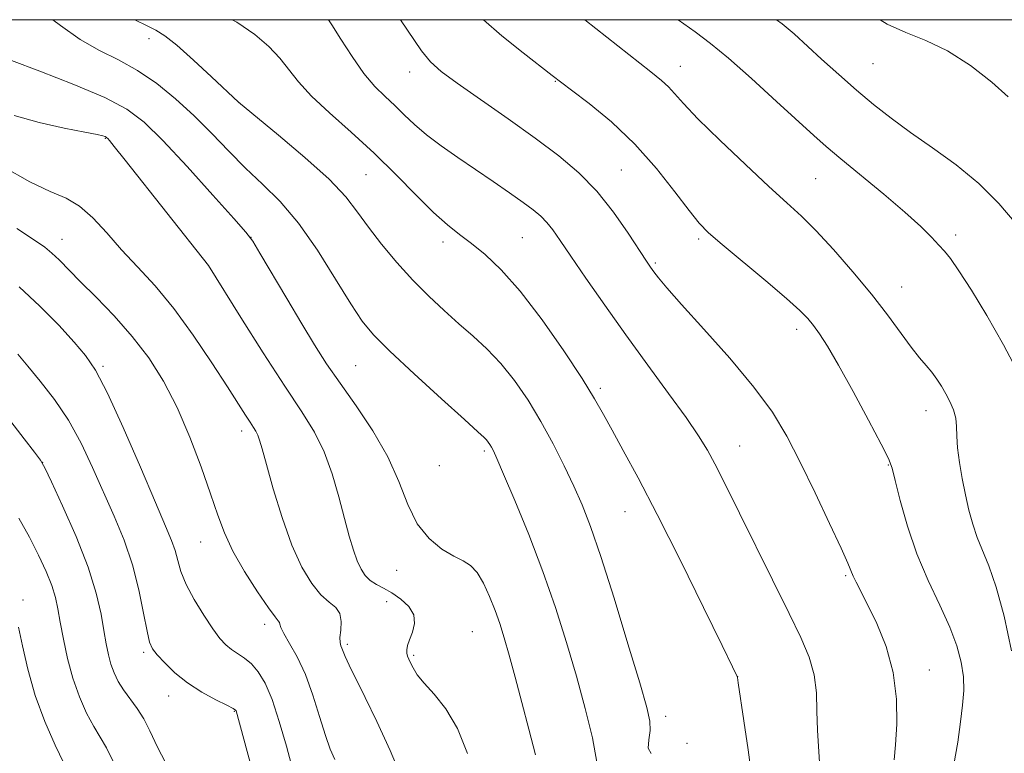
# Model space of a CAD drawing. Extents: x 2137300 to 2140200, y 359800 to 362700.
# Drawn here: x 2138541 to 2138718, y 362368 to 362500 of the extents above; entities that cross this region are included whole.
import ezdxf

# ---------------------------------------------------------------- set-up
doc = ezdxf.new("R2010")
doc.units = 0
doc.header["$MEASUREMENT"] = 0
for name, color, linetype, lineweight in [('32000', 7, 'Continuous', 0), ('DTM SPOT ELEVATION', 2, 'Continuous', 13), ('INDEX CONTOUR', 41, 'Continuous', 13), ('INTERMEDIATE CONTOUR', 44, 'Continuous', 0)]:
    doc.layers.add(name, color=color, linetype=linetype, lineweight=lineweight)

msp = doc.modelspace()

# ---------------------------------------------------------------- linework, layer by layer
at = {"layer": '32000', "flags": 128}
msp.add_lwpolyline([(2137500, 360000), (2140000, 360000), (2140000, 362500), (2137500, 362500), (2137500, 360000)], dxfattribs=at)
at = {"layer": 'DTM SPOT ELEVATION'}
for p in [(2138563.96, 362496.58, 1102.49), (2138659.36, 362491.61, 1091.29), (2138693.97, 362492.11, 1086.99), (2138610.77, 362490.58, 1096.59), (2138636.93, 362488.92, 1094.09), (2138580.26, 362485.06, 1101.99), (2138556.11, 362478.66, 1108.09), (2138602.92, 362472.14, 1100.99), (2138648.76, 362472.98, 1095.09), (2138683.65, 362471.42, 1090.99), (2138582.28, 362460.92, 1105.99), (2138630.98, 362460.82, 1098.99), (2138708.8, 362461.3, 1089.59), (2138548.34, 362460.52, 1111.29), (2138616.77, 362460.09, 1100.49), (2138662.68, 362460.58, 1094.29), (2138574.68, 362455.82, 1107.99), (2138654.87, 362456.27, 1095.79), (2138699.1, 362452.01, 1091.19), (2138680.27, 362444.35, 1094.49), (2138555.68, 362437.71, 1113.79), (2138601.09, 362437.88, 1104.99), (2138645.03, 362433.78, 1099.69), (2138703.49, 362429.76, 1092.69), (2138580.59, 362426.1, 1110.49), (2138624.19, 362422.53, 1104.29), (2138670.03, 362423.41, 1097.19), (2138544.89, 362420.47, 1117.99), (2138616.11, 362419.89, 1104.69), (2138696.73, 362420.01, 1094.09), (2138649.42, 362411.65, 1100.79), (2138573.26, 362406.19, 1112.79), (2138608.43, 362401.07, 1106.79), (2138689.08, 362400.15, 1096.19), (2138541.31, 362395.74, 1121.59), (2138606.65, 362395.44, 1108.69), (2138584.71, 362391.36, 1112.49), (2138622.04, 362390.08, 1106.99), (2138599.6, 362387.81, 1109.69), (2138562.99, 362386.34, 1116.29), (2138611.46, 362385.85, 1107.79), (2138704.07, 362383.17, 1095.29), (2138669.67, 362381.97, 1099.99), (2138567.47, 362378.51, 1116.69), (2138579.31, 362375.75, 1116.09), (2138656.71, 362374.84, 1101.49), (2138660.6, 362370.03, 1101.99)]:
    msp.add_point(p, dxfattribs=at)
at = {"layer": 'INDEX CONTOUR'}
for points in [[(2138672.124, 362364.327, 1100), (2138671.548, 362368.835, 1100), (2138670.801, 362374.039, 1100), (2138669.763, 362380.886, 1100), (2138669.61, 362381.81, 1100), (2138669.563, 362381.99, 1100), (2138668.716, 362383.758, 1100), (2138666.866, 362387.586, 1100), (2138663.551, 362394.41, 1100), (2138659.391, 362402.878, 1100), (2138655.243, 362411.135, 1100), (2138651.8, 362417.702, 1100), (2138649.122, 362422.604, 1100), (2138647.106, 362426.238, 1100), (2138645.565, 362429.075, 1100), (2138643.979, 362431.889, 1100), (2138641.743, 362435.526, 1100), (2138638.456, 362440.513, 1100), (2138634.543, 362446.106, 1100), (2138630.63, 362451.241, 1100), (2138627.226, 362455.095, 1100), (2138624.347, 362457.817, 1100), (2138621.892, 362459.793, 1100), (2138619.719, 362461.421, 1100), (2138617.539, 362463.137, 1100), (2138615.027, 362465.383, 1100), (2138611.935, 362468.467, 1100), (2138608.335, 362472.143, 1100), (2138604.377, 362476.029, 1100), (2138600.26, 362479.783, 1100), (2138596.365, 362483.239, 1100), (2138593.119, 362486.272, 1100), (2138590.797, 362488.813, 1100), (2138587.443, 362493.073, 1100), (2138585.49, 362495.17, 1100), (2138582.978, 362497.33, 1100), (2138579.728, 362499.548, 1100), (2138578.914, 362500, 1100)], [(2138720.254, 362436.124, 1090), (2138717.394, 362441.617, 1090), (2138714.411, 362446.838, 1090), (2138711.632, 362451.404, 1090), (2138709.381, 362454.902, 1090), (2138707.864, 362457.088, 1090), (2138706.803, 362458.415, 1090), (2138705.798, 362459.512, 1090), (2138704.471, 362460.919, 1090), (2138702.531, 362462.847, 1090), (2138699.71, 362465.419, 1090), (2138695.92, 362468.642, 1090), (2138688.171, 362475.016, 1090), (2138685.562, 362477.207, 1090), (2138683.339, 362479.174, 1090), (2138676.646, 362485.325, 1090), (2138672.155, 362489.411, 1090), (2138668.001, 362493.077, 1090), (2138664.802, 362495.71, 1090), (2138662.023, 362497.804, 1090), (2138659.014, 362500, 1090)], [(2138609.733, 362362.925, 1110), (2138607.288, 362368.741, 1110), (2138604.89, 362373.939, 1110), (2138602.798, 362378.239, 1110), (2138599.9, 362384.031, 1110), (2138599.176, 362385.596, 1110), (2138598.8, 362386.523, 1110), (2138598.587, 362387.084, 1110), (2138598.397, 362387.539, 1110), (2138598.261, 362388.112, 1110), (2138598.252, 362389.012, 1110), (2138598.387, 362390.36, 1110), (2138598.465, 362391.909, 1110), (2138598.228, 362393.323, 1110), (2138597.485, 362394.387, 1110), (2138596.307, 362395.381, 1110), (2138594.831, 362396.708, 1110), (2138593.182, 362398.732, 1110), (2138591.43, 362401.646, 1110), (2138589.634, 362405.604, 1110), (2138587.87, 362410.566, 1110), (2138586.286, 362415.727, 1110), (2138585.052, 362420.088, 1110), (2138584.275, 362422.908, 1110), (2138583.824, 362424.485, 1110), (2138583.509, 362425.373, 1110), (2138583.164, 362426.06, 1110), (2138582.715, 362426.775, 1110), (2138582.115, 362427.683, 1110), (2138581.281, 362428.979, 1110), (2138578.04, 362434.066, 1110), (2138575.252, 362438.38, 1110), (2138571.915, 362443.332, 1110), (2138568.408, 362448.131, 1110), (2138565.049, 362452.172, 1110), (2138561.914, 362455.585, 1110), (2138559.019, 362458.685, 1110), (2138556.363, 362461.684, 1110), (2138553.881, 362464.393, 1110), (2138551.495, 362466.516, 1110), (2138549.066, 362467.925, 1110), (2138546.224, 362469.147, 1110), (2138542.542, 362470.874, 1110), (2138537.689, 362473.609, 1110)], [(2138557.639, 362366.493, 1120), (2138556.323, 362369.2, 1120), (2138555.179, 362371.135, 1120), (2138554.032, 362373.02, 1120), (2138552.761, 362375.436, 1120), (2138551.459, 362378.383, 1120), (2138550.271, 362381.721, 1120), (2138549.315, 362385.274, 1120), (2138548.582, 362388.738, 1120), (2138548.036, 362391.776, 1120), (2138547.615, 362394.177, 1120), (2138547.164, 362396.23, 1120), (2138546.506, 362398.349, 1120), (2138545.5, 362400.867, 1120), (2138544.149, 362403.788, 1120), (2138542.492, 362407.033, 1120), (2138540.607, 362410.469, 1120)]]:
    msp.add_polyline3d(points, dxfattribs=at)
at = {"layer": 'INTERMEDIATE CONTOUR'}
for points in [[(2138644.383, 362366.644, 1104), (2138643.601, 362370.992, 1104), (2138642.31, 362376.254, 1104), (2138640.705, 362382.064, 1104), (2138638.932, 362388.119, 1104), (2138636.955, 362394.385, 1104), (2138634.691, 362400.892, 1104), (2138632.143, 362407.532, 1104), (2138629.652, 362413.63, 1104), (2138627.645, 362418.373, 1104), (2138626.425, 362421.199, 1104), (2138625.805, 362422.571, 1104), (2138625.476, 362423.202, 1104), (2138625.182, 362423.686, 1104), (2138624.875, 362424.131, 1104), (2138624.562, 362424.523, 1104), (2138624.137, 362424.954, 1104), (2138623.04, 362425.955, 1104), (2138620.599, 362428.163, 1104), (2138616.466, 362431.921, 1104), (2138611.583, 362436.398, 1104), (2138607.221, 362440.47, 1104), (2138604.285, 362443.379, 1104), (2138602.244, 362445.839, 1104), (2138600.201, 362448.932, 1104), (2138597.474, 362453.393, 1104), (2138594.218, 362458.572, 1104), (2138590.799, 362463.472, 1104), (2138587.513, 362467.349, 1104), (2138584.372, 362470.466, 1104), (2138581.316, 362473.343, 1104), (2138578.287, 362476.385, 1104), (2138575.221, 362479.565, 1104), (2138572.055, 362482.747, 1104), (2138568.745, 362485.791, 1104), (2138565.339, 362488.556, 1104), (2138561.905, 362490.896, 1104), (2138558.492, 362492.762, 1104), (2138555.067, 362494.473, 1104), (2138551.578, 362496.441, 1104), (2138548.041, 362498.93, 1104), (2138546.721, 362500, 1104)], [(2138654.107, 362368.201, 1102), (2138653.586, 362369.139, 1102), (2138653.687, 362370.667, 1102), (2138653.94, 362372.341, 1102), (2138653.917, 362373.98, 1102), (2138653.366, 362376.449, 1102), (2138652.079, 362380.873, 1102), (2138649.973, 362387.874, 1102), (2138647.462, 362396.069, 1102), (2138645.083, 362403.571, 1102), (2138643.231, 362408.98, 1102), (2138641.725, 362412.846, 1102), (2138640.239, 362416.203, 1102), (2138638.509, 362419.875, 1102), (2138636.527, 362423.832, 1102), (2138634.347, 362427.835, 1102), (2138632.02, 362431.661, 1102), (2138629.598, 362435.176, 1102), (2138627.13, 362438.265, 1102), (2138624.652, 362440.873, 1102), (2138622.147, 362443.173, 1102), (2138619.584, 362445.395, 1102), (2138616.937, 362447.745, 1102), (2138614.199, 362450.322, 1102), (2138611.368, 362453.201, 1102), (2138608.483, 362456.394, 1102), (2138605.733, 362459.672, 1102), (2138603.348, 362462.745, 1102), (2138601.395, 362465.451, 1102), (2138599.29, 362468.15, 1102), (2138596.288, 362471.331, 1102), (2138591.973, 362475.254, 1102), (2138587.246, 362479.267, 1102), (2138580.037, 362485.211, 1102), (2138575.185, 362489.752, 1102), (2138571.933, 362492.75, 1102), (2138568.936, 362495.401, 1102), (2138566.787, 362497.102, 1102), (2138565.194, 362498.108, 1102), (2138563.643, 362498.889, 1102), (2138561.42, 362500, 1102)], [(2138684.433, 362365.62, 1098), (2138683.986, 362372.388, 1098), (2138683.909, 362375.778, 1098), (2138683.802, 362379.092, 1098), (2138683.402, 362382.313, 1098), (2138682.487, 362385.501, 1098), (2138680.999, 362389.02, 1098), (2138678.917, 362393.31, 1098), (2138666.99, 362417.42, 1098), (2138665.571, 362420.208, 1098), (2138664.235, 362422.668, 1098), (2138662.638, 362425.278, 1098), (2138660.401, 362428.562, 1098), (2138657.276, 362432.881, 1098), (2138653.534, 362437.964, 1098), (2138649.579, 362443.381, 1098), (2138645.787, 362448.708, 1098), (2138642.42, 362453.549, 1098), (2138639.712, 362457.514, 1098), (2138637.806, 362460.336, 1098), (2138636.481, 362462.244, 1098), (2138635.421, 362463.589, 1098), (2138634.33, 362464.701, 1098), (2138632.976, 362465.82, 1098), (2138631.144, 362467.165, 1098), (2138628.694, 362468.894, 1098), (2138625.776, 362470.914, 1098), (2138622.616, 362473.073, 1098), (2138619.431, 362475.234, 1098), (2138616.421, 362477.336, 1098), (2138613.776, 362479.332, 1098), (2138611.621, 362481.191, 1098), (2138609.809, 362482.926, 1098), (2138608.127, 362484.563, 1098), (2138606.39, 362486.173, 1098), (2138604.539, 362488.006, 1098), (2138602.545, 362490.357, 1098), (2138600.431, 362493.359, 1098), (2138598.427, 362496.498, 1098), (2138596.815, 362499.1, 1098), (2138596.165, 362500, 1098)], [(2138697.777, 362367.052, 1096), (2138698.019, 362369.724, 1096), (2138698.24, 362373.469, 1096), (2138698.203, 362377.959, 1096), (2138697.618, 362382.74, 1096), (2138696.32, 362387.381, 1096), (2138694.631, 362391.552, 1096), (2138692.998, 362394.95, 1096), (2138690.954, 362398.979, 1096), (2138690.428, 362400.054, 1096), (2138689.454, 362402.356, 1096), (2138688.251, 362405.057, 1096), (2138686.18, 362409.528, 1096), (2138683.573, 362415.025, 1096), (2138680.905, 362420.501, 1096), (2138678.481, 362425.191, 1096), (2138675.902, 362429.472, 1096), (2138672.599, 362434, 1096), (2138668.258, 362439.184, 1096), (2138663.592, 362444.418, 1096), (2138659.577, 362448.844, 1096), (2138656.941, 362451.827, 1096), (2138655.452, 362453.618, 1096), (2138654.634, 362454.691, 1096), (2138654.034, 362455.528, 1096), (2138653.281, 362456.648, 1096), (2138650.019, 362461.654, 1096), (2138647.396, 362465.408, 1096), (2138644.393, 362469.184, 1096), (2138641.166, 362472.494, 1096), (2138637.558, 362475.54, 1096), (2138633.333, 362478.7, 1096), (2138628.43, 362482.199, 1096), (2138619.284, 362488.616, 1096), (2138616.413, 362490.704, 1096), (2138614.483, 362492.404, 1096), (2138612.876, 362494.378, 1096), (2138609.152, 362500, 1096)], [(2138708.473, 362366.206, 1094), (2138709.187, 362370.246, 1094), (2138709.702, 362373.847, 1094), (2138710.071, 362376.866, 1094), (2138710.255, 362379.49, 1094), (2138710.195, 362381.986, 1094), (2138709.825, 362384.604, 1094), (2138709.05, 362387.518, 1094), (2138707.773, 362390.884, 1094), (2138705.963, 362394.812, 1094), (2138703.879, 362399.237, 1094), (2138701.85, 362404.046, 1094), (2138700.152, 362409.039, 1094), (2138698.851, 362413.649, 1094), (2138697.958, 362417.22, 1094), (2138697.395, 362419.417, 1094), (2138696.728, 362421.183, 1094), (2138695.429, 362423.781, 1094), (2138693.169, 362428.059, 1094), (2138690.399, 362433.192, 1094), (2138687.766, 362437.94, 1094), (2138685.771, 362441.344, 1094), (2138684.344, 362443.573, 1094), (2138683.266, 362445.078, 1094), (2138682.265, 362446.317, 1094), (2138680.839, 362447.771, 1094), (2138678.427, 362449.93, 1094), (2138674.737, 362453.064, 1094), (2138666.866, 362459.642, 1094), (2138664.444, 362461.733, 1094), (2138662.753, 362463.454, 1094), (2138660.96, 362465.696, 1094), (2138658.403, 362469.096, 1094), (2138655.091, 362473.287, 1094), (2138651.202, 362477.647, 1094), (2138646.988, 362481.623, 1094), (2138642.994, 362484.933, 1094), (2138639.839, 362487.361, 1094), (2138636.376, 362490.003, 1094), (2138631.138, 362494.06, 1094), (2138627.341, 362497.117, 1094), (2138624.048, 362500, 1094)], [(2138718.842, 362386.651, 1092), (2138717.536, 362392.85, 1092), (2138716.092, 362398.086, 1092), (2138714.774, 362401.906, 1092), (2138712.675, 362407.008, 1092), (2138711.882, 362409.366, 1092), (2138711.207, 362411.893, 1092), (2138710.593, 362414.629, 1092), (2138710.005, 362417.563, 1092), (2138709.503, 362420.473, 1092), (2138709.168, 362423.082, 1092), (2138709.04, 362425.193, 1092), (2138708.983, 362426.917, 1092), (2138708.816, 362428.443, 1092), (2138708.405, 362429.927, 1092), (2138707.789, 362431.386, 1092), (2138707.056, 362432.801, 1092), (2138706.274, 362434.158, 1092), (2138705.443, 362435.448, 1092), (2138704.544, 362436.668, 1092), (2138703.543, 362437.861, 1092), (2138702.346, 362439.261, 1092), (2138700.839, 362441.148, 1092), (2138696.548, 362446.959, 1092), (2138693.676, 362450.687, 1092), (2138690.345, 362454.732, 1092), (2138686.894, 362458.692, 1092), (2138683.735, 362462.111, 1092), (2138681.103, 362464.735, 1092), (2138678.51, 362467.125, 1092), (2138675.291, 362470.047, 1092), (2138671.05, 362473.991, 1092), (2138666.476, 362478.343, 1092), (2138662.532, 362482.216, 1092), (2138659.925, 362484.94, 1092), (2138657.223, 362487.952, 1092), (2138655.996, 362489.091, 1092), (2138654.089, 362490.64, 1092), (2138642.226, 362500, 1092)], [(2138719.658, 362463.34, 1088), (2138716.58, 362466.99, 1088), (2138712.985, 362470.577, 1088), (2138708.91, 362473.912, 1088), (2138704.677, 362476.965, 1088), (2138700.684, 362479.744, 1088), (2138697.212, 362482.289, 1088), (2138694.09, 362484.756, 1088), (2138691.033, 362487.336, 1088), (2138687.851, 362490.135, 1088), (2138684.744, 362492.934, 1088), (2138679.792, 362497.44, 1088), (2138677.666, 362499.238, 1088), (2138676.659, 362500, 1088)], [(2138718.219, 362486.168, 1086), (2138715.283, 362488.789, 1086), (2138711.47, 362491.745, 1086), (2138707.367, 362494.389, 1086), (2138703.46, 362496.265, 1086), (2138699.839, 362497.698, 1086), (2138696.495, 362499.206, 1086), (2138695.252, 362500, 1086)], [(2138633.339, 362367.958, 1106), (2138632.172, 362372.558, 1106), (2138630.932, 362377.328, 1106), (2138629.718, 362381.891, 1106), (2138628.637, 362385.859, 1106), (2138627.753, 362388.975, 1106), (2138626.963, 362391.519, 1106), (2138626.126, 362393.902, 1106), (2138625.134, 362396.408, 1106), (2138624.024, 362398.803, 1106), (2138622.869, 362400.725, 1106), (2138621.697, 362401.944, 1106), (2138620.364, 362402.766, 1106), (2138618.683, 362403.629, 1106), (2138616.557, 362404.919, 1106), (2138614.256, 362406.821, 1106), (2138612.142, 362409.467, 1106), (2138610.439, 362412.929, 1106), (2138608.823, 362417.024, 1106), (2138606.832, 362421.506, 1106), (2138604.163, 362426.126, 1106), (2138601.145, 362430.609, 1106), (2138598.265, 362434.68, 1106), (2138595.865, 362438.198, 1106), (2138593.704, 362441.58, 1106), (2138591.394, 362445.382, 1106), (2138588.702, 362449.907, 1106), (2138583.887, 362458.084, 1106), (2138582.591, 362460.22, 1106), (2138581.372, 362461.838, 1106), (2138579.208, 362464.294, 1106), (2138575.435, 362468.501, 1106), (2138570.813, 362473.6, 1106), (2138566.455, 362478.294, 1106), (2138563.105, 362481.618, 1106), (2138560.004, 362483.956, 1106), (2138556.021, 362486.027, 1106), (2138550.463, 362488.361, 1106), (2138544.38, 362490.725, 1106), (2138539.258, 362492.696, 1106)], [(2138621.161, 362368.179, 1108), (2138619.367, 362372.693, 1108), (2138617.269, 362376.207, 1108), (2138615.149, 362378.822, 1108), (2138613.352, 362380.795, 1108), (2138612.132, 362382.347, 1108), (2138611.391, 362383.56, 1108), (2138610.941, 362384.476, 1108), (2138610.625, 362385.151, 1108), (2138610.408, 362385.689, 1108), (2138610.287, 362386.201, 1108), (2138610.267, 362386.8, 1108), (2138610.397, 362387.575, 1108), (2138610.733, 362388.614, 1108), (2138611.257, 362389.963, 1108), (2138611.655, 362391.511, 1108), (2138611.537, 362393.105, 1108), (2138610.637, 362394.607, 1108), (2138609.197, 362395.939, 1108), (2138607.579, 362397.035, 1108), (2138606.091, 362397.869, 1108), (2138604.797, 362398.562, 1108), (2138603.702, 362399.27, 1108), (2138602.8, 362400.143, 1108), (2138602.037, 362401.281, 1108), (2138601.345, 362402.779, 1108), (2138600.66, 362404.731, 1108), (2138599.924, 362407.243, 1108), (2138599.08, 362410.426, 1108), (2138598.075, 362414.29, 1108), (2138596.87, 362418.446, 1108), (2138595.425, 362422.404, 1108), (2138593.67, 362425.896, 1108), (2138591.391, 362429.532, 1108), (2138588.338, 362434.145, 1108), (2138584.454, 362440.177, 1108), (2138580.449, 362446.518, 1108), (2138574.621, 362455.816, 1108), (2138559.703, 362474.743, 1108), (2138557.712, 362477.245, 1108), (2138556.839, 362478.32, 1108), (2138556.555, 362478.644, 1108), (2138556.41, 362478.788, 1108), (2138556.265, 362478.893, 1108), (2138556.063, 362478.993, 1108), (2138555.667, 362479.131, 1108), (2138554.628, 362479.381, 1108), (2138552.418, 362479.825, 1108), (2138548.74, 362480.53, 1108), (2138544.229, 362481.516, 1108), (2138539.748, 362482.785, 1108)], [(2138597.319, 362367.098, 1112), (2138596.511, 362368.973, 1112), (2138595.633, 362371.441, 1112), (2138594.602, 362374.808, 1112), (2138593.405, 362378.659, 1112), (2138592.052, 362382.399, 1112), (2138590.588, 362385.533, 1112), (2138589.217, 362387.969, 1112), (2138588.18, 362389.716, 1112), (2138587.64, 362390.813, 1112), (2138587.447, 362391.424, 1112), (2138587.37, 362391.746, 1112), (2138587.176, 362392.028, 1112), (2138586.608, 362392.729, 1112), (2138585.404, 362394.363, 1112), (2138583.439, 362397.242, 1112), (2138581.127, 362400.869, 1112), (2138579.015, 362404.548, 1112), (2138577.492, 362407.8, 1112), (2138576.303, 362411.025, 1112), (2138575.032, 362414.84, 1112), (2138573.355, 362419.653, 1112), (2138571.307, 362425.031, 1112), (2138569.015, 362430.33, 1112), (2138566.569, 362435.047, 1112), (2138563.915, 362439.24, 1112), (2138560.965, 362443.108, 1112), (2138557.71, 362446.785, 1112), (2138554.459, 362450.142, 1112), (2138551.603, 362452.989, 1112), (2138547.813, 362456.839, 1112), (2138546.522, 362458.079, 1112), (2138545.251, 362459.12, 1112), (2138543.38, 362460.419, 1112), (2138540.214, 362462.495, 1112)], [(2138590.649, 362362.003, 1114), (2138588.624, 362369.504, 1114), (2138587.358, 362373.929, 1114), (2138586.055, 362377.899, 1114), (2138584.805, 362380.847, 1114), (2138583.591, 362382.88, 1114), (2138582.371, 362384.28, 1114), (2138581.121, 362385.301, 1114), (2138578.762, 362386.856, 1114), (2138577.751, 362387.695, 1114), (2138576.705, 362388.857, 1114), (2138575.423, 362390.588, 1114), (2138573.796, 362393.02, 1114), (2138572.081, 362395.828, 1114), (2138570.631, 362398.571, 1114), (2138569.693, 362400.908, 1114), (2138569.114, 362402.884, 1114), (2138568.639, 362404.642, 1114), (2138568.006, 362406.446, 1114), (2138566.926, 362409.037, 1114), (2138565.107, 362413.275, 1114), (2138562.41, 362419.595, 1114), (2138559.325, 362426.718, 1114), (2138556.499, 362432.941, 1114), (2138554.374, 362437.038, 1114), (2138552.573, 362439.697, 1114), (2138550.514, 362442.084, 1114), (2138547.751, 362445.098, 1114), (2138544.384, 362448.561, 1114), (2138540.648, 362452.026, 1114)], [(2138582.359, 362365.651, 1116), (2138579.6, 362375.843, 1116), (2138579.491, 362375.997, 1116), (2138579.051, 362376.274, 1116), (2138577.946, 362376.85, 1116), (2138575.975, 362377.854, 1116), (2138573.467, 362379.234, 1116), (2138570.884, 362380.891, 1116), (2138568.62, 362382.705, 1116), (2138566.793, 362384.46, 1116), (2138565.456, 362385.916, 1116), (2138564.609, 362386.986, 1116), (2138564.069, 362388.183, 1116), (2138563.603, 362390.173, 1116), (2138563.003, 362393.42, 1116), (2138562.163, 362397.574, 1116), (2138561.002, 362402.084, 1116), (2138559.474, 362406.506, 1116), (2138557.683, 362410.835, 1116), (2138553.82, 362419.577, 1116), (2138551.772, 362423.924, 1116), (2138549.51, 362428.043, 1116), (2138546.989, 362431.781, 1116), (2138544.444, 362435.047, 1116), (2138542.18, 362437.766, 1116), (2138540.423, 362439.9, 1116)], [(2138567.705, 362365.067, 1118), (2138565.516, 362369.342, 1118), (2138564.13, 362372.249, 1118), (2138563.034, 362374.387, 1118), (2138561.824, 362376.259, 1118), (2138559.376, 362379.603, 1118), (2138558.428, 362381.137, 1118), (2138557.694, 362382.651, 1118), (2138557.128, 362384.211, 1118), (2138556.679, 362385.901, 1118), (2138556.284, 362387.863, 1118), (2138555.879, 362390.256, 1118), (2138555.362, 362393.238, 1118), (2138554.504, 362396.975, 1118), (2138553.042, 362401.631, 1118), (2138550.862, 362407.159, 1118), (2138548.452, 362412.658, 1118), (2138546.452, 362417.011, 1118), (2138545.282, 362419.484, 1118), (2138544.493, 362420.862, 1118), (2138543.418, 362422.312, 1118), (2138541.564, 362424.712, 1118), (2138539.132, 362427.807, 1118)], [(2138548.688, 362366.437, 1122), (2138547.098, 362369.712, 1122), (2138545.255, 362373.938, 1122), (2138543.522, 362378.629, 1122), (2138542.186, 362383.307, 1122), (2138541.22, 362387.529, 1122), (2138540.519, 362390.858, 1122)]]:
    msp.add_polyline3d(points, dxfattribs=at)

doc.saveas('drawing.dxf')
